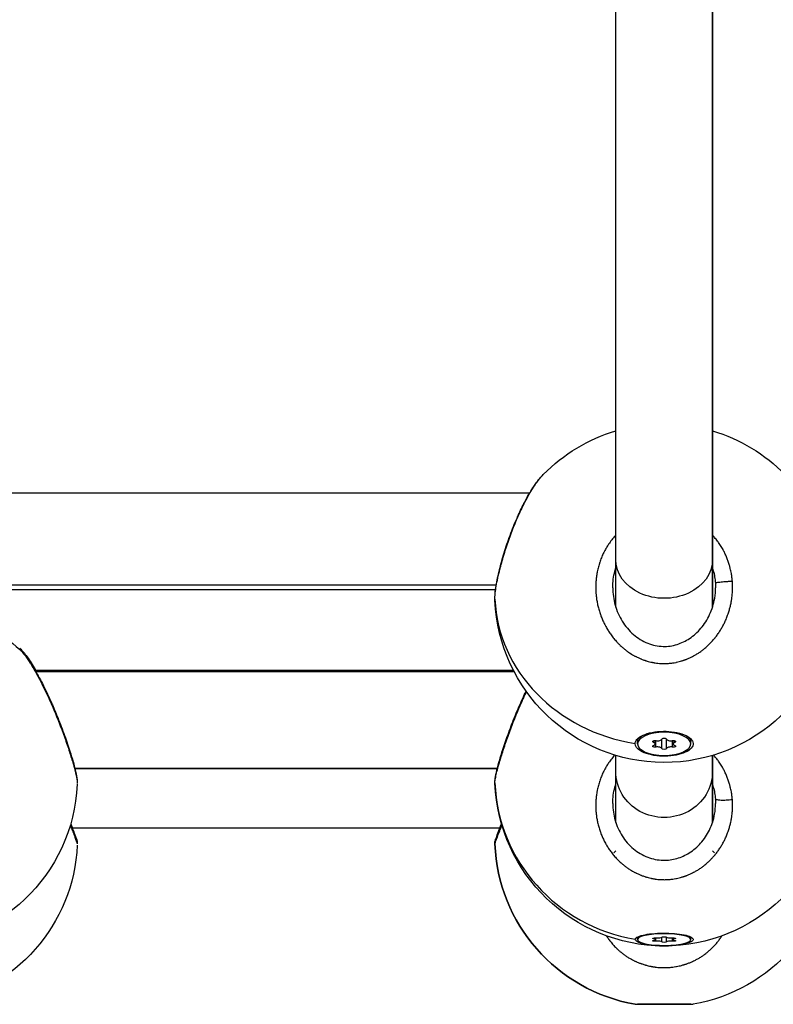
# Model space of a CAD drawing. Units: millimetres. Extents: x -302 to 12336, y 14 to 3266.
# Drawn here: x 7886 to 8011, y 707 to 869 of the extents above; entities that cross this region are included whole.
import ezdxf

# ---------------------------------------------------------------- set-up
doc = ezdxf.new("R2010")
doc.units = ezdxf.units.MM

msp = doc.modelspace()

# ---------------------------------------------------------------- linework, layer by layer
at = {"extrusion": (0, 1, -2.22045e-16)}
for p, q in [((7985.014, 780.088), (7985.014, 1020.189)), ((8001.014, 1020.189), (8001.014, 780.088)), ((8001.014, 780.088), (8001.014, 1020.189)), ((7970.784, 791.13), (7868.014, 791.13)), ((7970.823, 791.13), (7970.823, 791.13)), ((7985.014, 772.26), (7985.014, 780.088)), ((8001.014, 780.088), (8001.014, 772.261)), ((8001.014, 772.261), (8001.014, 780.088)), ((7870.292, 775.923), (7965.258, 775.923)), ((7981.712, 775.923), (7981.712, 775.923)), ((7965.139, 775.13), (7873.797, 775.13)), ((7968.119, 761.756), (7889.053, 761.756)), ((7968.212, 761.577), (7889.157, 761.577)), ((7989, 750.794), (7988.914, 750.698)), ((7997.028, 750.794), (7997.114, 750.698)), ((7988.614, 750.005), (7988.614, 749.645)), ((7988.614, 749.645), (7988.614, 750.005)), ((7991.262, 749.891), (7991.262, 750.157)), ((7991.542, 749.645), (7991.542, 750.191)), ((7991.646, 749.11), (7991.646, 750.18)), ((7992.631, 748.863), (7992.631, 750.426)), ((7993.398, 748.863), (7993.398, 750.426)), ((7994.383, 749.11), (7994.383, 750.18)), ((7994.487, 749.645), (7994.487, 750.191)), ((7994.767, 749.891), (7994.767, 750.157)), ((7997.414, 749.645), (7997.414, 750.005)), ((7985.014, 745.071), (7985.014, 747.738)), ((7989.118, 748.466), (7989.206, 748.688)), ((8001.014, 747.738), (8001.014, 745.071)), ((8001.014, 745.071), (8001.014, 747.738)), ((7895.599, 745.577), (7965.43, 745.577)), ((7965.43, 745.577), (7895.599, 745.577)), ((7983.273, 745.577), (7983.273, 745.577)), ((7983.273, 745.577), (7983.273, 745.577)), ((7985.014, 736.655), (7985.014, 745.071)), ((8001.014, 745.071), (8001.014, 736.654)), ((8001.014, 736.654), (8001.014, 745.071)), ((7965.827, 735.678), (7895.202, 735.678)), ((7990.884, 727.408), (7990.884, 727.408)), ((7990.884, 727.408), (7990.884, 727.408)), ((7995.145, 727.408), (7995.145, 727.408)), ((7988.614, 717.667), (7988.614, 717.277)), ((7988.614, 717.277), (7988.614, 717.667)), ((7989.118, 716.691), (7989.163, 716.806)), ((7991.262, 717.403), (7991.262, 717.539)), ((7991.542, 717.277), (7991.542, 717.556)), ((7991.646, 717.004), (7991.646, 717.55)), ((7992.631, 716.878), (7992.631, 717.676)), ((7993.398, 716.878), (7993.398, 717.676)), ((7994.383, 717.004), (7994.383, 717.55)), ((7994.487, 717.277), (7994.487, 717.556)), ((7994.767, 717.403), (7994.767, 717.539)), ((7997.414, 717.277), (7997.414, 717.667)), ((7990.884, 712.842), (7990.884, 712.842)), ((7990.884, 712.842), (7990.884, 712.842)), ((7995.145, 712.842), (7995.145, 712.842)), ((7988.614, 706.584), (7988.614, 706.572)), ((7988.614, 706.572), (7988.614, 706.584)), ((7997.414, 706.572), (7988.614, 706.572)), ((7997.414, 706.572), (7997.414, 706.584))]:
    msp.add_line(p, q, dxfattribs=at)
at = {"extrusion": (0, -2.22045e-16, -1)}
for centre, start, end in [((-7993.014, 774.571), 44.47782, 73.39845), ((-7993.014, 774.571), 106.60155, 135.52315), ((-7993.014, 774.571), 357.58579, 357.59804), ((-7993.014, 774.571), 182.66742, 357.58579), ((-7868.014, 744.225), 106.5989, 131.24083), ((-7868.014, 744.225), 182.5776, 357.74846), ((-7993.014, 744.225), 182.5776, 357.74846), ((-7868.014, 734.178), 182.58301, 260.14605), ((-7993.014, 734.178), 279.85395, 357.79541), ((-7993.014, 734.178), 182.58301, 260.14605)]:
    msp.add_arc(centre, 28, start, end, dxfattribs=at)
at = {"extrusion": (4.93038e-32, -2.22045e-16, -1)}
msp.add_ellipse((7993.021, 774.565), major_axis=(-19.985, 19.624), ratio=0.0000023, start_param=0, end_param=0.0000091, dxfattribs=at)
at = {"extrusion": (0, -2.22045e-16, -1)}
for centre, major_axis, ratio, start_param, end_param in [((7993.014, 780.088), (8, 0), 0.796468, 0, 3.1415927), ((7993.014, 749.645), (4.4, 0), 0.4338837, -3.141592653589793, 3.141592653589793), ((7993.014, 750.005), (-4.4, 0), 0.4338837, 0, 0.4344341), ((7993.014, 750.005), (4.4, 0), 0.4338837, -0.4344341, 0), ((7993.015, 749.667), (-4.793, 0), 0.4301395, -0.6217714, 0.0239073), ((7991.499, 750.024), (-0.387, 0), 0.4338837, -0.9135172, 1.9607148), ((7991.499, 749.265), (-0.387, 0), 0.4338837, -1.9607148, 0.9135172), ((7994.53, 750.024), (0.387, 0), 0.4338837, -1.9607148, 0.9135172), ((7993.014, 748.885), (0.387, 0), 0.4338837, 0.1336803, 3.0079123), ((7993.014, 745.071), (8, 0), 0.9510578, 0, 3.1415927), ((7993.015, 717.299), (-4.793, 0), 0.2174981, -0.621768, 0.0239107), ((7991.499, 717.471), (-0.387, 0), 0.2215485, -0.9135121, 1.9607199), ((7993.014, 717.665), (-0.387, 0), 0.2215485, 0.1336855, 3.0079175), ((7994.53, 717.471), (0.387, 0), 0.2215485, -1.9607096, 0.9135224)]:
    msp.add_ellipse(centre, major_axis=major_axis, ratio=ratio, start_param=start_param, end_param=end_param, dxfattribs=at)
at = {"extrusion": (-8.62817e-32, -2.22045e-16, -1)}
msp.add_ellipse((7990.715, 775.52), major_axis=(4.569, -9.841), ratio=0.9943607, start_param=-1.204758, end_param=-1.1340353, dxfattribs=at)
for centre, major_axis, ratio, start_param, end_param in [((7993.014, 774.571), (-28, 0), 0.9009689, 0.0384773, 1.3988125), ((7990.824, 749.645), (0.718, 0), 0.4338837, -0.9135172, 0.9135172), ((7991.919, 750.468), (0.718, 0), 0.4338837, -1.9607148, -0.1336803), ((7991.919, 748.822), (0.718, 0), 0.4338837, 0.1336803, 1.9607148), ((7994.11, 750.468), (-0.718, 0), 0.4338837, 0.1336803, 1.9607148), ((7994.11, 748.822), (-0.718, 0), 0.4338837, -1.9607148, -0.1336803), ((7995.205, 749.645), (-0.718, 0), 0.4338837, -0.9135172, 0.9135172), ((7993.014, 744.225), (-28, 0.001), 0.9751494, 0.0385, 1.3988352), ((7993.014, 734.178), (0, -28), 1, -1.5323187, -0.1719835), ((7990.824, 717.277), (0.718, 0), 0.2215485, -0.9135224, 0.9135121), ((7991.919, 717.697), (0.718, 0), 0.2215485, -1.9607199, -0.1336855), ((7991.919, 716.857), (0.718, 0), 0.2215485, 0.1336752, 1.9607096), ((7994.11, 717.697), (-0.718, 0), 0.2215485, 0.1336752, 1.9607096), ((7994.11, 716.857), (-0.718, 0), 0.2215485, -1.9607199, -0.1336855), ((7995.205, 717.277), (-0.718, 0), 0.2215485, -0.9135224, 0.9135121)]:
    msp.add_ellipse(centre, major_axis=major_axis, ratio=ratio, start_param=start_param, end_param=end_param)
at = {"extrusion": (-1.09476e-47, -2.22045e-16, -1)}
msp.add_ellipse((7993.014, 750.404), major_axis=(-0.387, 0), ratio=0.4338837, start_param=0.1336803, end_param=3.0079123, dxfattribs=at)
at = {"extrusion": (1.4013e-45, -2.22045e-16, -1)}
msp.add_ellipse((7993.014, 750.687), major_axis=(-0.387, 0), ratio=0.4338837, start_param=-2.1380399, end_param=-1.0035527, dxfattribs=at)
at = {"extrusion": (1.09476e-47, -2.22045e-16, -1)}
msp.add_ellipse((7994.53, 749.265), major_axis=(0.387, 0), ratio=0.4338837, start_param=-0.9135172, end_param=1.9607148, dxfattribs=at)
at = {"extrusion": (-1.2326e-32, -2.22045e-16, -1)}
msp.add_ellipse((7990.715, 740.071), major_axis=(10.202, -3.692), ratio=0.9592288, start_param=-0.4049206, end_param=-0.3342661, dxfattribs=at)
at = {"extrusion": (-1.83671e-40, -2.22045e-16, -1)}
for centre, major_axis, start_param, end_param in [((7993.014, 717.277), (4.4, 0), -3.1415875, 3.1415978), ((7993.014, 717.667), (-4.4, 0), 0.0000052, 0.0489754), ((7991.499, 717.083), (-0.387, 0), -1.9607096, 0.9135224), ((7993.014, 716.889), (0.387, 0), 0.1336855, 3.0079175), ((7993.014, 717.667), (4.4, 0), -0.0489753, 0)]:
    msp.add_ellipse(centre, major_axis=major_axis, ratio=0.2215485, start_param=start_param, end_param=end_param, dxfattribs=at)
at = {"extrusion": (-3.67342e-40, -2.22045e-16, -1)}
msp.add_ellipse((7994.53, 717.083), major_axis=(0.387, 0), ratio=0.2215485, start_param=-0.9135121, end_param=1.9607199, dxfattribs=at)
for points, knots in [([(7965.039, 773.389), (7965.009, 774.098), (7965.089, 774.889), (7965.373, 776.628), (7965.564, 777.538), (7966.02, 779.377), (7966.279, 780.31), (7966.862, 782.199), (7967.19, 783.172), (7967.899, 785.1), (7968.287, 786.07), (7968.801, 787.247), (7968.914, 787.501), (7969.373, 788.503), (7969.73, 789.226), (7970.548, 790.757), (7971.017, 791.545), (7971.998, 793.001), (7972.513, 793.657), (7973.037, 794.19)], [0, 0, 0, 0, 3.9472269, 3.9472269, 7.3090943, 7.3090943, 10.3424937, 10.3424937, 13.387063, 13.387063, 16.5080023, 16.5080023, 17.3777282, 17.3777282, 19.997505, 19.997505, 23.3288491, 23.3288491, 27.0009933, 27.0009933, 27.0009933, 27.0009933]), ([(7969.142, 787.868), (7969.228, 788.057), (7969.403, 788.431), (7969.669, 788.98), (7969.937, 789.514), (7970.297, 790.204), (7970.751, 791.022), (7971.29, 791.911), (7971.823, 792.711), (7972.348, 793.416), (7972.75, 793.89), (7972.974, 794.126), (7973.036, 794.189)], [-53.0743678, -53.0743678, -53.0743678, -53.0743678, -52.600497, -52.1266187, -51.6527403, -51.178862, -50.2311053, -49.2833485, -48.3355918, -47.3878351, -46.4400784, -46.0699195, -46.0699195, -46.0699195, -46.0699195]), ([(7965.035, 773.601), (7965.035, 773.825), (7965.063, 774.376), (7965.195, 775.415), (7965.432, 776.709), (7965.691, 777.856), (7965.914, 778.741), (7966.122, 779.524), (7966.323, 780.232), (7966.507, 780.848), (7966.633, 781.261), (7966.862, 781.986), (7967.208, 783.025), (7967.657, 784.278), (7968.129, 785.509), (7968.626, 786.714), (7968.969, 787.49), (7969.142, 787.868)], [-12.4715223, -12.4715223, -12.4715223, -12.4715223, -11.3730804, -10.1094048, -8.8457292, -7.5820536, -7.1081753, -6.6342969, -5.6865402, -5.449601, -5.2126619, -4.7387835, -3.7910268, -2.8432701, -1.8955134, -0.9477567, -0.0000152, -0.0000152, -0.0000152, -0.0000152]), ([(7985.014, 784.155), (7984.985, 784.124), (7984.957, 784.093), (7984.724, 783.84), (7984.529, 783.609), (7984.166, 783.146), (7983.998, 782.914), (7983.709, 782.485), (7983.586, 782.29), (7983.353, 781.896), (7983.243, 781.697), (7983.076, 781.376), (7983.016, 781.256), (7982.843, 780.896), (7982.737, 780.653), (7982.538, 780.159), (7982.446, 779.906), (7982.344, 779.599), (7982.327, 779.547), (7982.229, 779.237), (7982.156, 778.976), (7982.026, 778.452), (7981.97, 778.19), (7981.912, 777.875), (7981.904, 777.825), (7981.854, 777.532), (7981.819, 777.289), (7981.764, 776.802), (7981.743, 776.559), (7981.723, 776.214), (7981.719, 776.112), (7981.706, 775.762), (7981.704, 775.514), (7981.715, 775.02), (7981.726, 774.774), (7981.752, 774.434), (7981.76, 774.34), (7981.792, 774.009), (7981.821, 773.772), (7981.892, 773.299), (7981.934, 773.062), (7982.005, 772.715), (7982.029, 772.604), (7982.112, 772.245), (7982.176, 771.999), (7982.32, 771.506), (7982.399, 771.26), (7982.511, 770.943), (7982.538, 770.869), (7982.647, 770.579), (7982.732, 770.366), (7982.913, 769.948), (7983.008, 769.743), (7983.168, 769.421), (7983.229, 769.302), (7983.402, 768.977), (7983.519, 768.772), (7983.765, 768.364), (7983.895, 768.161), (7984.097, 767.866), (7984.164, 767.77), (7984.385, 767.465), (7984.544, 767.258), (7984.863, 766.87), (7985.022, 766.687), (7985.198, 766.497), (7985.211, 766.484), (7985.271, 766.419), (7985.32, 766.367), (7985.499, 766.182), (7985.631, 766.051), (7985.845, 765.849), (7985.925, 765.776), (7986.152, 765.573), (7986.303, 765.444), (7986.534, 765.258), (7986.61, 765.198), (7986.838, 765.024), (7986.99, 764.913), (7987.234, 764.744), (7987.324, 764.684), (7987.538, 764.545), (7987.664, 764.467), (7987.855, 764.354), (7987.92, 764.316), (7988.048, 764.243), (7988.113, 764.208), (7988.222, 764.149), (7988.265, 764.126), (7988.353, 764.08), (7988.396, 764.058), (7988.528, 763.991), (7988.617, 763.948), (7988.855, 763.836), (7989.006, 763.769), (7989.187, 763.694), (7989.216, 763.682), (7989.336, 763.633), (7989.428, 763.598), (7989.611, 763.529), (7989.704, 763.496), (7989.843, 763.449), (7989.89, 763.434), (7989.984, 763.403), (7990.031, 763.388), (7990.172, 763.345), (7990.266, 763.317), (7990.516, 763.248), (7990.672, 763.209), (7990.865, 763.165), (7990.901, 763.157), (7990.985, 763.139), (7991.034, 763.129), (7991.131, 763.11), (7991.179, 763.101), (7991.277, 763.083), (7991.325, 763.074), (7991.423, 763.058), (7991.472, 763.05), (7991.675, 763.019), (7991.83, 762.999), (7992.141, 762.966), (7992.298, 762.954), (7992.604, 762.936), (7992.752, 762.931), (7993.009, 762.928), (7993.117, 762.928), (7993.246, 762.931), (7993.267, 762.932), (7993.484, 762.938), (7993.681, 762.949), (7994.066, 762.983), (7994.253, 763.005), (7994.606, 763.056), (7994.771, 763.085), (7994.971, 763.124), (7995.008, 763.132), (7995.189, 763.17), (7995.334, 763.204), (7995.621, 763.277), (7995.764, 763.317), (7995.976, 763.381), (7996.047, 763.404), (7996.152, 763.438), (7996.187, 763.45), (7996.257, 763.473), (7996.292, 763.485), (7996.362, 763.51), (7996.397, 763.522), (7996.466, 763.548), (7996.5, 763.56), (7996.552, 763.58), (7996.57, 763.586), (7996.604, 763.599), (7996.621, 763.606), (7996.655, 763.619), (7996.681, 763.629), (7996.711, 763.641), (7996.726, 763.647), (7996.735, 763.65), (7996.739, 763.652), (7996.741, 763.653), (7996.907, 763.719), (7997.071, 763.79), (7997.398, 763.94), (7997.561, 764.02), (7997.835, 764.163), (7997.948, 764.225), (7998.148, 764.339), (7998.236, 764.39), (7998.479, 764.537), (7998.632, 764.635), (7998.878, 764.801), (7998.971, 764.866), (7999.212, 765.039), (7999.359, 765.15), (7999.59, 765.334), (7999.677, 765.405), (7999.928, 765.617), (8000.089, 765.76), (8000.402, 766.054), (8000.554, 766.205), (8000.812, 766.475), (8000.919, 766.592), (8001.163, 766.868), (8001.298, 767.028), (8001.437, 767.202), (8001.444, 767.211), (8001.452, 767.221), (8001.59, 767.395), (8001.723, 767.572), (8001.981, 767.934), (8002.105, 768.118), (8002.344, 768.493), (8002.458, 768.684), (8002.682, 769.078), (8002.791, 769.281), (8002.988, 769.676), (8003.078, 769.867), (8003.269, 770.297), (8003.367, 770.537), (8003.522, 770.951), (8003.582, 771.123), (8003.714, 771.522), (8003.782, 771.75), (8003.898, 772.177), (8003.948, 772.376), (8004.046, 772.814), (8004.093, 773.055), (8004.166, 773.489), (8004.195, 773.683), (8004.249, 774.117), (8004.272, 774.357), (8004.303, 774.798), (8004.313, 774.999), (8004.324, 775.462), (8004.323, 775.723), (8004.309, 776.164), (8004.299, 776.344), (8004.286, 776.523)], [18.8640564, 18.8640564, 18.8640564, 18.8640564, 18.9551341, 18.9551341, 19.6031035, 19.6031035, 20.2188097, 20.2188097, 20.7100195, 20.7100195, 21.19574, 21.19574, 21.4824853, 21.4824853, 22.0515544, 22.0515544, 22.628604, 22.628604, 22.7461609, 22.7461609, 23.3269575, 23.3269575, 23.9003183, 23.9003183, 24.0098365, 24.0098365, 24.5337254, 24.5337254, 25.0554622, 25.0554622, 25.2735121, 25.2735121, 25.8057675, 25.8057675, 26.3349029, 26.3349029, 26.5371877, 26.5371877, 27.0468771, 27.0468771, 27.5595135, 27.5595135, 27.8008633, 27.8008633, 28.3441286, 28.3441286, 28.8950589, 28.8950589, 29.0645389, 29.0645389, 29.557297, 29.557297, 30.0423747, 30.0423747, 30.3282145, 30.3282145, 30.8303195, 30.8303195, 31.3434306, 31.3434306, 31.5918901, 31.5918901, 32.1474639, 32.1474639, 32.6645805, 32.6645805, 32.7030376, 32.7030376, 32.8555657, 32.8555657, 33.2557151, 33.2557151, 33.4874035, 33.4874035, 33.9110928, 33.9110928, 34.1192413, 34.1192413, 34.5219672, 34.5219672, 34.7510791, 34.7510791, 35.066998, 35.066998, 35.2249575, 35.2249575, 35.3829169, 35.3829169, 35.4882232, 35.4882232, 35.5935295, 35.5935295, 35.8041421, 35.8041421, 36.1576663, 36.1576663, 36.2253673, 36.2253673, 36.4359799, 36.4359799, 36.6465925, 36.6465925, 36.7518988, 36.7518988, 36.8572051, 36.8572051, 37.0678177, 37.0678177, 37.4099968, 37.4099968, 37.4890429, 37.4890429, 37.5943492, 37.5943492, 37.6996555, 37.6996555, 37.8049618, 37.8049618, 37.9102681, 37.9102681, 38.24238, 38.24238, 38.5780737, 38.5780737, 38.8964096, 38.8964096, 39.1300538, 39.1300538, 39.1739437, 39.1739437, 39.5969875, 39.5969875, 40.0007863, 40.0007863, 40.3584576, 40.3584576, 40.4376193, 40.4376193, 40.7535382, 40.7535382, 41.0694571, 41.0694571, 41.2274166, 41.2274166, 41.3063963, 41.3063963, 41.385376, 41.385376, 41.4643557, 41.4643557, 41.5433355, 41.5433355, 41.5828253, 41.5828253, 41.6223152, 41.6223152, 41.6618051, 41.68155, 41.6914225, 41.6963587, 41.7012949, 41.7012949, 41.7012949, 42.0848098, 42.0848098, 42.4727004, 42.4727004, 42.7481536, 42.7481536, 42.9649705, 42.9649705, 43.3547278, 43.3547278, 43.5968083, 43.5968083, 43.9883304, 43.9883304, 44.2286461, 44.2286461, 44.6902898, 44.6902898, 45.1519336, 45.1519336, 45.4923217, 45.4923217, 45.9402888, 45.9402888, 45.9662001, 45.9662001, 45.9662001, 46.4400784, 46.4400784, 46.9139568, 46.9139568, 47.3878351, 47.3878351, 47.8824288, 47.8824288, 48.3355918, 48.3355918, 48.8917802, 48.8917802, 49.2833485, 49.2833485, 49.7921031, 49.7921031, 50.2311053, 50.2311053, 50.757366, 50.757366, 51.178862, 51.178862, 51.6955961, 51.6955961, 52.1266187, 52.1266187, 52.6869643, 52.6869643, 53.0743754, 53.0743754, 53.0743754, 53.0743754]), ([(8004.286, 776.523), (8004.286, 776.523), (8004.286, 776.523), (8004.286, 776.523), (8004.27, 776.743), (8004.248, 776.962), (8004.194, 777.401), (8004.161, 777.62), (8004.075, 778.109), (8004.019, 778.378), (8003.915, 778.81), (8003.872, 778.974), (8003.763, 779.357), (8003.694, 779.577), (8003.55, 779.997), (8003.475, 780.197), (8003.309, 780.613), (8003.216, 780.826), (8003.029, 781.226), (8002.937, 781.411), (8002.716, 781.827), (8002.585, 782.055), (8002.306, 782.507), (8002.157, 782.732), (8001.947, 783.025), (8001.894, 783.098), (8001.682, 783.382), (8001.516, 783.588), (8001.237, 783.913), (8001.127, 784.035), (8001.014, 784.155)], [0.0000007, 0.0000007, 0.0000007, 0.0000007, 0.0001057, 0.0001057, 0.0001057, 0.4738784, 0.4738784, 0.9477567, 0.9477567, 1.5343193, 1.5343193, 1.8955134, 1.8955134, 2.3855521, 2.3855521, 2.8432701, 2.8432701, 3.3441249, 3.3441249, 3.7910268, 3.7910268, 4.353903, 4.353903, 4.9299487, 4.9299487, 5.1233517, 5.1233517, 5.6865402, 5.6865402, 6.0387567, 6.0387567, 6.0387567, 6.0387567]), ([(7984.514, 775.474), (7984.514, 775.596), (7984.524, 776.178), (7984.626, 777.224), (7984.847, 778.174), (7984.999, 778.66), (7985.014, 778.709)], [27.4673816, 27.4673816, 27.4673816, 27.4673816, 27.8008633, 29.0645389, 30.3282145, 30.4696278, 30.4696278, 30.4696278, 30.4696278]), ([(8001.014, 778.709), (8001.06, 778.568), (8001.201, 778.094), (8001.344, 777.44), (8001.443, 776.755), (8001.475, 776.412), (8001.487, 776.24)], [50.7719166, 50.7719166, 50.7719166, 50.7719166, 51.178862, 52.1266187, 52.600497, 53.0742688, 53.0742688, 53.0742688, 53.0742688]), ([(7984.514, 775.474), (7984.514, 774.507), (7984.65, 773.529), (7985.176, 771.665), (7985.571, 770.76), (7986.587, 769.118), (7987.219, 768.364), (7988.645, 767.129), (7989.45, 766.626), (7991.11, 765.967), (7991.98, 765.783), (7993.617, 765.743), (7994.405, 765.855), (7995.878, 766.308), (7996.58, 766.649), (7997.915, 767.539), (7998.548, 768.115), (7999.669, 769.438), (8000.156, 770.209), (8000.93, 771.878), (8001.213, 772.796), (8001.465, 774.303), (8001.514, 774.89), (8001.514, 775.474)], [0, 0, 0, 0, 2.9059776, 2.9059776, 5.8112338, 5.8112338, 8.6991569, 8.6991569, 11.4722333, 11.4722333, 14.0585034, 14.0585034, 16.3855069, 16.3855069, 18.6817747, 18.6817747, 21.20126, 21.20126, 23.8874082, 23.8874082, 26.7187113, 26.7187113, 28.4738155, 28.4738155, 28.4738155, 28.4738155]), ([(8004.286, 776.523), (8004.116, 776.514), (8003.846, 776.497), (8003.288, 776.458), (8002.732, 776.412), (8002.177, 776.356), (8001.802, 776.31), (8001.557, 776.27), (8001.493, 776.249), (8001.487, 776.24)], [0, 0, 0, 0, 0.14285714, 0.21428571, 0.42857143, 0.57142857, 0.71428571, 0.85714286, 0.99999818, 0.99999818, 0.99999818, 0.99999818]), ([(7965.039, 773.389), (7965.038, 773.426), (7965.036, 773.494), (7965.035, 773.567), (7965.035, 773.601)], [-12.83620008, -12.83620008, -12.83620008, -12.83620008, -12.63675604, -12.47152233, -12.47152233, -12.47152233, -12.47152233]), ([(7886.472, 765.458), (7886.913, 765.072), (7887.284, 764.614), (7888.13, 763.445), (7888.586, 762.735), (7889.089, 761.874), (7889.123, 761.815), (7889.157, 761.756)], [0, 0, 0, 0, 3.5209491, 3.5209491, 7.06132, 7.06132, 7.3171072, 7.3171072, 7.3171072, 7.3171072]), ([(7886.473, 765.279), (7886.524, 765.234), (7886.579, 765.183), (7886.636, 765.125), (7886.709, 765.051), (7886.787, 764.966), (7886.869, 764.872), (7886.952, 764.778), (7887.038, 764.674), (7887.127, 764.561), (7887.306, 764.336), (7887.498, 764.076), (7887.701, 763.781), (7887.777, 763.671), (7887.855, 763.556), (7887.934, 763.436), (7888.013, 763.316), (7888.094, 763.192), (7888.175, 763.064), (7888.257, 762.936), (7888.34, 762.803), (7888.424, 762.667), (7888.508, 762.53), (7888.592, 762.39), (7888.678, 762.246), (7888.849, 761.959), (7889.022, 761.658), (7889.197, 761.343), (7889.372, 761.029), (7889.55, 760.702), (7889.729, 760.363), (7889.907, 760.024), (7890.088, 759.673), (7890.268, 759.313), (7890.447, 758.953), (7890.627, 758.585), (7890.806, 758.208), (7890.986, 757.83), (7891.165, 757.444), (7891.343, 757.052), (7891.52, 756.66), (7891.696, 756.262), (7891.869, 755.861)], [-10.603254, -10.603254, -10.603254, -10.603254, -10.1094048, -10.1094048, -10.1094048, -9.477567, -9.477567, -9.477567, -8.8457292, -8.8457292, -8.8457292, -7.5820536, -7.5820536, -7.5820536, -7.1081753, -7.1081753, -7.1081753, -6.6342969, -6.6342969, -6.6342969, -6.1604186, -6.1604186, -6.1604186, -5.6865402, -5.6865402, -5.6865402, -4.7387835, -4.7387835, -4.7387835, -3.7910268, -3.7910268, -3.7910268, -2.8432701, -2.8432701, -2.8432701, -1.8955134, -1.8955134, -1.8955134, -0.9477567, -0.9477567, -0.9477567, 0.0001162, 0.0001162, 0.0001162, 0.0001162]), ([(7886.499, 765.256), (7886.925, 764.876), (7887.289, 764.427), (7888.123, 763.276), (7888.579, 762.568), (7889.487, 761.013), (7889.944, 760.168), (7890.848, 758.373), (7891.302, 757.41), (7891.827, 756.223), (7891.915, 756.024), (7892.262, 755.221), (7892.517, 754.608), (7893.166, 752.997), (7893.549, 751.987), (7894.236, 750.07), (7894.547, 749.145), (7895.078, 747.468), (7895.303, 746.697), (7895.659, 745.364), (7895.792, 744.792), (7895.955, 743.893), (7896.01, 743.56), (7895.993, 743.122)], [0.0719802, 0.0719802, 0.0719802, 0.0719802, 3.5050835, 3.5050835, 7.0430112, 7.0430112, 10.3619973, 10.3619973, 13.6601369, 13.6601369, 14.3204209, 14.3204209, 16.3065231, 16.3065231, 19.5282946, 19.5282946, 22.665115, 22.665115, 25.71824, 25.71824, 28.7223082, 28.7223082, 31.3035183, 31.3035183, 31.3035183, 31.3035183]), ([(7965.036, 743.122), (7965.024, 743.421), (7965.05, 743.658), (7965.142, 744.327), (7965.237, 744.782), (7965.527, 745.983), (7965.748, 746.78), (7966.253, 748.439), (7966.532, 749.297), (7967.148, 751.078), (7967.491, 752.016), (7968.219, 753.898), (7968.61, 754.856), (7969.392, 756.668), (7969.788, 757.537), (7970.185, 758.36)], [0, 0, 0, 0, 1.7501556, 1.7501556, 4.4591876, 4.4591876, 7.8394823, 7.8394823, 10.8487459, 10.8487459, 13.8791091, 13.8791091, 16.9384025, 16.9384025, 19.8491088, 19.8491088, 19.8491088, 19.8491088]), ([(7969.142, 755.82), (7969.228, 756.021), (7969.403, 756.421), (7969.669, 757.015), (7969.937, 757.601), (7970.132, 758.016), (7970.237, 758.237), (7970.251, 758.267)], [-53.0743678, -53.0743678, -53.0743678, -53.0743678, -52.600497, -52.1266187, -51.6527403, -51.178862, -51.1031032, -51.1031032, -51.1031032, -51.1031032]), ([(7891.869, 755.861), (7891.934, 755.863), (7891.983, 755.853), (7891.999, 755.828), (7892.001, 755.824)], [0.00003185, 0.00003185, 0.00003185, 0.00003185, 0.14285714, 0.16754195, 0.16754195, 0.16754195, 0.16754195]), ([(7891.869, 755.861), (7891.956, 755.661), (7892.042, 755.459), (7892.128, 755.256), (7892.214, 755.053), (7892.299, 754.848), (7892.384, 754.643), (7892.553, 754.233), (7892.72, 753.82), (7892.883, 753.407), (7893.046, 752.994), (7893.206, 752.581), (7893.36, 752.172), (7893.514, 751.764), (7893.663, 751.36), (7893.807, 750.959), (7894.096, 750.159), (7894.366, 749.372), (7894.609, 748.628), (7894.731, 748.256), (7894.846, 747.895), (7894.953, 747.548), (7895.06, 747.201), (7895.16, 746.868), (7895.252, 746.549), (7895.375, 746.124), (7895.486, 745.723), (7895.58, 745.358), (7895.674, 744.993), (7895.753, 744.664), (7895.816, 744.375), (7895.847, 744.23), (7895.874, 744.095), (7895.897, 743.969), (7895.92, 743.844), (7895.94, 743.728), (7895.954, 743.623), (7895.984, 743.414), (7895.997, 743.248), (7895.993, 743.128), (7895.993, 743.124), (7895.993, 743.121), (7895.992, 743.117)], [-53.0742592, -53.0742592, -53.0742592, -53.0742592, -52.600497, -52.600497, -52.600497, -52.1266187, -52.1266187, -52.1266187, -51.178862, -51.178862, -51.178862, -50.2311053, -50.2311053, -50.2311053, -49.2833485, -49.2833485, -49.2833485, -47.3878351, -47.3878351, -47.3878351, -46.4400784, -46.4400784, -46.4400784, -45.4923217, -45.4923217, -45.4923217, -44.2286461, -44.2286461, -44.2286461, -42.9649705, -42.9649705, -42.9649705, -42.3331327, -42.3331327, -42.3331327, -41.7012949, -41.7012949, -41.7012949, -40.4376193, -40.4376193, -40.4376193, -40.3961677, -40.3961677, -40.3961677, -40.3961677]), ([(7965.035, 743.174), (7965.035, 743.289), (7965.063, 743.61), (7965.195, 744.326), (7965.432, 745.317), (7965.691, 746.262), (7965.914, 747.019), (7966.122, 747.701), (7966.323, 748.333), (7966.507, 748.895), (7966.633, 749.273), (7966.862, 749.946), (7967.208, 750.93), (7967.657, 752.149), (7968.129, 753.375), (7968.626, 754.606), (7968.969, 755.419), (7969.142, 755.82)], [-12.4715223, -12.4715223, -12.4715223, -12.4715223, -11.3730804, -10.1094048, -8.8457292, -7.5820536, -7.1081753, -6.6342969, -5.6865402, -5.449601, -5.2126619, -4.7387835, -3.7910268, -2.8432701, -1.8955134, -0.9477567, -0.0000152, -0.0000152, -0.0000152, -0.0000152]), ([(7969.142, 755.82), (7969.078, 755.823), (7969.029, 755.813), (7969.013, 755.788), (7969.011, 755.784)], [0, 0, 0, 0, 0.14285714, 0.16770849, 0.16770849, 0.16770849, 0.16770849]), ([(7988.223, 749.716), (7988.229, 749.814), (7988.25, 749.91), (7988.383, 750.258), (7988.606, 750.522), (7989.282, 750.99), (7989.734, 751.193), (7990.715, 751.494), (7991.308, 751.613), (7992.556, 751.738), (7993.21, 751.743), (7994.399, 751.658), (7995.014, 751.561), (7996.099, 751.269), (7996.57, 751.074), (7996.92, 750.862), (7997.269, 750.651), (7997.543, 750.396), (7997.829, 749.86), (7997.841, 749.579), (7997.641, 749.069), (7997.415, 748.805), (7996.738, 748.34), (7996.285, 748.138), (7995.306, 747.838), (7994.715, 747.72), (7993.471, 747.596), (7992.82, 747.591), (7991.635, 747.676), (7991.022, 747.772), (7989.939, 748.062), (7989.468, 748.256), (7989.118, 748.466)], [-1.1505473, -1.1505473, -1.1505473, -1.1505473, -1.0851269, -1.0851269, -0.9043694, -0.9043694, -0.723612, -0.723612, -0.5426852, -0.5426852, -0.3617584, -0.3617584, -0.1808792, -0.1808792, 0, 0, 0, 0.1806417, 0.1806417, 0.3612833, 0.3612833, 0.5416358, 0.5416358, 0.7219882, 0.7219882, 0.9021699, 0.9021699, 1.0823516, 1.0823516, 1.2625821, 1.2625821, 1.4428125, 1.4428125, 1.4428125, 1.4428125]), ([(7984.851, 747.788), (7984.675, 747.593), (7984.506, 747.393), (7984.166, 746.963), (7983.998, 746.733), (7983.709, 746.307), (7983.586, 746.114), (7983.353, 745.724), (7983.243, 745.526), (7983.076, 745.209), (7983.016, 745.09), (7982.844, 744.733), (7982.737, 744.493), (7982.538, 744.003), (7982.446, 743.754), (7982.344, 743.45), (7982.328, 743.399), (7982.23, 743.092), (7982.156, 742.834), (7982.026, 742.317), (7981.97, 742.058), (7981.913, 741.748), (7981.904, 741.698), (7981.854, 741.41), (7981.819, 741.17), (7981.764, 740.691), (7981.743, 740.451), (7981.723, 740.111), (7981.719, 740.011), (7981.706, 739.667), (7981.705, 739.423), (7981.715, 738.937), (7981.727, 738.696), (7981.752, 738.362), (7981.76, 738.27), (7981.792, 737.945), (7981.821, 737.713), (7981.892, 737.248), (7981.934, 737.016), (7982.005, 736.677), (7982.029, 736.568), (7982.112, 736.217), (7982.177, 735.976), (7982.32, 735.494), (7982.399, 735.254), (7982.511, 734.944), (7982.538, 734.872), (7982.647, 734.589), (7982.732, 734.381), (7982.914, 733.974), (7983.009, 733.774), (7983.168, 733.46), (7983.229, 733.345), (7983.402, 733.029), (7983.519, 732.83), (7983.765, 732.433), (7983.895, 732.236), (7984.097, 731.95), (7984.164, 731.857), (7984.385, 731.56), (7984.544, 731.36), (7984.863, 730.984), (7985.022, 730.807), (7985.198, 730.623), (7985.211, 730.61), (7985.271, 730.547), (7985.32, 730.498), (7985.499, 730.318), (7985.631, 730.192), (7985.845, 729.997), (7985.925, 729.926), (7986.153, 729.73), (7986.304, 729.606), (7986.534, 729.426), (7986.61, 729.368), (7986.838, 729.2), (7986.99, 729.093), (7987.234, 728.931), (7987.324, 728.873), (7987.538, 728.739), (7987.664, 728.664), (7987.856, 728.555), (7987.92, 728.519), (7988.049, 728.448), (7988.113, 728.414), (7988.222, 728.358), (7988.265, 728.335), (7988.353, 728.291), (7988.397, 728.27), (7988.528, 728.206), (7988.617, 728.164), (7988.855, 728.056), (7989.006, 727.992), (7989.187, 727.92), (7989.217, 727.908), (7989.337, 727.862), (7989.428, 727.828), (7989.611, 727.762), (7989.704, 727.73), (7989.844, 727.685), (7989.89, 727.67), (7989.984, 727.641), (7990.031, 727.627), (7990.172, 727.585), (7990.267, 727.558), (7990.516, 727.492), (7990.672, 727.454), (7990.865, 727.413), (7990.901, 727.405), (7990.985, 727.387), (7991.034, 727.378), (7991.131, 727.359), (7991.179, 727.35), (7991.277, 727.333), (7991.325, 727.325), (7991.423, 727.309), (7991.472, 727.302), (7991.675, 727.272), (7991.83, 727.253), (7992.141, 727.222), (7992.298, 727.209), (7992.604, 727.193), (7992.752, 727.188), (7993.009, 727.185), (7993.117, 727.185), (7993.246, 727.188), (7993.267, 727.188), (7993.484, 727.194), (7993.681, 727.205), (7994.066, 727.238), (7994.253, 727.259), (7994.606, 727.308), (7994.771, 727.335), (7994.972, 727.373), (7995.008, 727.38), (7995.189, 727.417), (7995.334, 727.449), (7995.621, 727.52), (7995.764, 727.558), (7995.976, 727.62), (7996.047, 727.641), (7996.152, 727.674), (7996.187, 727.686), (7996.257, 727.708), (7996.292, 727.72), (7996.362, 727.743), (7996.397, 727.755), (7996.466, 727.779), (7996.501, 727.792), (7996.552, 727.81), (7996.57, 727.817), (7996.604, 727.829), (7996.621, 727.836), (7996.656, 727.848), (7996.681, 727.858), (7996.711, 727.869), (7996.726, 727.875), (7996.735, 727.878), (7996.739, 727.88), (7996.741, 727.881), (7996.907, 727.945), (7997.071, 728.012), (7997.398, 728.157), (7997.561, 728.233), (7997.835, 728.371), (7997.948, 728.431), (7998.148, 728.54), (7998.236, 728.59), (7998.479, 728.731), (7998.633, 728.826), (7998.878, 728.986), (7998.971, 729.048), (7999.212, 729.215), (7999.359, 729.322), (7999.59, 729.5), (7999.677, 729.568), (7999.928, 729.772), (8000.089, 729.91), (8000.402, 730.195), (8000.554, 730.341), (8000.812, 730.602), (8000.919, 730.715), (8001.163, 730.982), (8001.298, 731.137), (8001.437, 731.305), (8001.444, 731.315), (8001.452, 731.324), (8001.59, 731.492), (8001.723, 731.664), (8001.981, 732.016), (8002.105, 732.194), (8002.344, 732.559), (8002.459, 732.744), (8002.682, 733.127), (8002.791, 733.325), (8002.988, 733.71), (8003.078, 733.896), (8003.269, 734.315), (8003.367, 734.549), (8003.522, 734.952), (8003.582, 735.12), (8003.714, 735.51), (8003.782, 735.733), (8003.898, 736.15), (8003.948, 736.344), (8004.046, 736.774), (8004.093, 737.009), (8004.167, 737.435), (8004.195, 737.625), (8004.249, 738.051), (8004.272, 738.286), (8004.303, 738.719), (8004.313, 738.917), (8004.325, 739.371), (8004.324, 739.628), (8004.309, 740.062), (8004.299, 740.239), (8004.286, 740.415)], [19.0375867, 19.0375867, 19.0375867, 19.0375867, 19.6031035, 19.6031035, 20.2188097, 20.2188097, 20.7100195, 20.7100195, 21.19574, 21.19574, 21.4824853, 21.4824853, 22.0515544, 22.0515544, 22.628604, 22.628604, 22.7461609, 22.7461609, 23.3269575, 23.3269575, 23.9003183, 23.9003183, 24.0098365, 24.0098365, 24.5337254, 24.5337254, 25.0554622, 25.0554622, 25.2735121, 25.2735121, 25.8057675, 25.8057675, 26.3349029, 26.3349029, 26.5371877, 26.5371877, 27.0468771, 27.0468771, 27.5595135, 27.5595135, 27.8008633, 27.8008633, 28.3441286, 28.3441286, 28.8950589, 28.8950589, 29.0645389, 29.0645389, 29.557297, 29.557297, 30.0423747, 30.0423747, 30.3282145, 30.3282145, 30.8303195, 30.8303195, 31.3434306, 31.3434306, 31.5918901, 31.5918901, 32.1474639, 32.1474639, 32.6645805, 32.6645805, 32.7030376, 32.7030376, 32.8555657, 32.8555657, 33.2557151, 33.2557151, 33.4874035, 33.4874035, 33.9110928, 33.9110928, 34.1192413, 34.1192413, 34.5219672, 34.5219672, 34.7510791, 34.7510791, 35.066998, 35.066998, 35.2249575, 35.2249575, 35.3829169, 35.3829169, 35.4882232, 35.4882232, 35.5935295, 35.5935295, 35.8041421, 35.8041421, 36.1576663, 36.1576663, 36.2253673, 36.2253673, 36.4359799, 36.4359799, 36.6465925, 36.6465925, 36.7518988, 36.7518988, 36.8572051, 36.8572051, 37.0678177, 37.0678177, 37.4099968, 37.4099968, 37.4890429, 37.4890429, 37.5943492, 37.5943492, 37.6996555, 37.6996555, 37.8049618, 37.8049618, 37.9102681, 37.9102681, 38.24238, 38.24238, 38.5780737, 38.5780737, 38.8964096, 38.8964096, 39.1300538, 39.1300538, 39.1739437, 39.1739437, 39.5969875, 39.5969875, 40.0007863, 40.0007863, 40.3584576, 40.3584576, 40.4376193, 40.4376193, 40.7535382, 40.7535382, 41.0694571, 41.0694571, 41.2274166, 41.2274166, 41.3063963, 41.3063963, 41.385376, 41.385376, 41.4643557, 41.4643557, 41.5433355, 41.5433355, 41.5828253, 41.5828253, 41.6223152, 41.6223152, 41.6618051, 41.68155, 41.6914225, 41.6963587, 41.7012949, 41.7012949, 41.7012949, 42.0848098, 42.0848098, 42.4727004, 42.4727004, 42.7481536, 42.7481536, 42.9649705, 42.9649705, 43.3547278, 43.3547278, 43.5968083, 43.5968083, 43.9883304, 43.9883304, 44.2286461, 44.2286461, 44.6902898, 44.6902898, 45.1519336, 45.1519336, 45.4923217, 45.4923217, 45.9402888, 45.9402888, 45.9662001, 45.9662001, 45.9662001, 46.4400784, 46.4400784, 46.9139568, 46.9139568, 47.3878351, 47.3878351, 47.8824288, 47.8824288, 48.3355918, 48.3355918, 48.8917802, 48.8917802, 49.2833485, 49.2833485, 49.7921031, 49.7921031, 50.2311053, 50.2311053, 50.757366, 50.757366, 51.178862, 51.178862, 51.6955961, 51.6955961, 52.1266187, 52.1266187, 52.6869643, 52.6869643, 53.0743754, 53.0743754, 53.0743754, 53.0743754]), ([(8004.286, 740.415), (8004.286, 740.416), (8004.286, 740.416), (8004.286, 740.416), (8004.27, 740.632), (8004.249, 740.848), (8004.194, 741.28), (8004.161, 741.496), (8004.075, 741.978), (8004.019, 742.244), (8003.915, 742.67), (8003.872, 742.832), (8003.763, 743.211), (8003.694, 743.428), (8003.55, 743.843), (8003.475, 744.042), (8003.309, 744.452), (8003.216, 744.664), (8003.029, 745.059), (8002.937, 745.243), (8002.716, 745.655), (8002.585, 745.881), (8002.306, 746.33), (8002.157, 746.552), (8001.947, 746.843), (8001.894, 746.916), (8001.682, 747.197), (8001.517, 747.401), (8001.29, 747.663), (8001.235, 747.726), (8001.178, 747.788)], [0.0000007, 0.0000007, 0.0000007, 0.0000007, 0.0001057, 0.0001057, 0.0001057, 0.4738784, 0.4738784, 0.9477567, 0.9477567, 1.5343193, 1.5343193, 1.8955134, 1.8955134, 2.3855521, 2.3855521, 2.8432701, 2.8432701, 3.3441249, 3.3441249, 3.7910268, 3.7910268, 4.353903, 4.353903, 4.9299487, 4.9299487, 5.1233517, 5.1233517, 5.6865402, 5.6865402, 5.866023, 5.866023, 5.866023, 5.866023]), ([(7965.036, 743.123), (7965.036, 743.124), (7965.035, 743.14), (7965.035, 743.157), (7965.035, 743.174)], [-12.6450552, -12.6450552, -12.6450552, -12.6450552, -12.63675604, -12.47152233, -12.47152233, -12.47152233, -12.47152233]), ([(7984.515, 739.796), (7984.515, 739.912), (7984.525, 740.473), (7984.626, 741.484), (7984.847, 742.404), (7984.999, 742.876), (7985.014, 742.923)], [27.4703162, 27.4703162, 27.4703162, 27.4703162, 27.8008633, 29.0645389, 30.3282145, 30.4692651, 30.4692651, 30.4692651, 30.4692651]), ([(8001.014, 742.924), (8001.06, 742.787), (8001.201, 742.327), (8001.344, 741.693), (8001.443, 741.03), (8001.475, 740.698), (8001.487, 740.532)], [50.7715568, 50.7715568, 50.7715568, 50.7715568, 51.178862, 52.1266187, 52.600497, 53.0742688, 53.0742688, 53.0742688, 53.0742688]), ([(7984.515, 739.796), (7984.514, 738.848), (7984.649, 737.895), (7985.174, 736.081), (7985.568, 735.204), (7986.583, 733.618), (7987.215, 732.891), (7988.641, 731.707), (7989.448, 731.226), (7991.109, 730.598), (7991.979, 730.424), (7993.61, 730.387), (7994.39, 730.49), (7995.847, 730.911), (7996.542, 731.228), (7997.87, 732.062), (7998.503, 732.605), (7999.627, 733.864), (8000.117, 734.601), (8000.902, 736.208), (8001.192, 737.098), (8001.461, 738.592), (8001.515, 739.194), (8001.515, 739.793)], [0, 0, 0, 0, 2.9162865, 2.9162865, 5.8349398, 5.8349398, 8.7385524, 8.7385524, 11.5239202, 11.5239202, 14.1115273, 14.1115273, 16.4161876, 16.4161876, 18.6874015, 18.6874015, 21.2005529, 21.2005529, 23.8895972, 23.8895972, 26.7322566, 26.7322566, 28.578232, 28.578232, 28.578232, 28.578232]), ([(8004.286, 740.415), (8004.116, 740.39), (8003.846, 740.356), (8003.289, 740.309), (8002.732, 740.291), (8002.177, 740.314), (8001.802, 740.363), (8001.557, 740.437), (8001.493, 740.499), (8001.487, 740.532)], [0, 0, 0, 0, 0.14285714, 0.21428571, 0.42857143, 0.57142857, 0.71428571, 0.85714286, 0.99999818, 0.99999818, 0.99999818, 0.99999818]), ([(7894.838, 736.195), (7894.877, 736.093), (7894.916, 735.993), (7894.953, 735.895), (7895.06, 735.612), (7895.16, 735.348), (7895.252, 735.102), (7895.375, 734.774), (7895.486, 734.479), (7895.58, 734.224), (7895.674, 733.97), (7895.753, 733.756), (7895.816, 733.587), (7895.847, 733.502), (7895.874, 733.428), (7895.897, 733.365), (7895.92, 733.301), (7895.94, 733.249), (7895.954, 733.208), (7895.981, 733.137), (7895.994, 733.101), (7895.994, 733.101)], [-46.7690068, -46.7690068, -46.7690068, -46.7690068, -46.4400784, -46.4400784, -46.4400784, -45.4923217, -45.4923217, -45.4923217, -44.2286461, -44.2286461, -44.2286461, -42.9649705, -42.9649705, -42.9649705, -42.3331327, -42.3331327, -42.3331327, -41.7012949, -41.7012949, -41.7012949, -40.590405, -40.590405, -40.590405, -40.590405]), ([(7894.912, 736.446), (7894.965, 736.306), (7895.016, 736.171), (7895.287, 735.455), (7895.469, 734.963), (7895.732, 734.252), (7895.817, 734.018), (7895.861, 733.9), (7895.866, 733.885), (7895.871, 733.871), (7895.872, 733.868), (7895.874, 733.865), (7895.874, 733.864), (7895.874, 733.862), (7895.875, 733.862), (7895.875, 733.86), (7895.875, 733.86), (7895.877, 733.854), (7895.878, 733.853), (7895.879, 733.85), (7895.88, 733.848), (7895.882, 733.841), (7895.884, 733.836), (7895.889, 733.821), (7895.892, 733.811), (7895.904, 733.775), (7895.912, 733.75), (7895.941, 733.646), (7895.959, 733.566), (7895.991, 733.359), (7895.999, 733.229), (7895.994, 733.101)], [31.3202008, 31.3202008, 31.3202008, 31.3202008, 31.9746266, 31.9746266, 34.9299831, 34.9299831, 37.8008737, 37.8008737, 38.381547, 38.381547, 38.6507056, 38.6507056, 38.7762619, 38.7762619, 38.8233493, 38.8233493, 38.8588152, 38.8588152, 38.8668103, 38.8668103, 38.8748749, 38.8748749, 38.8910371, 38.8910371, 38.9227895, 38.9227895, 39.0038514, 39.0038514, 39.2473659, 39.2473659, 39.6326964, 39.6326964, 39.6326964, 39.6326964]), ([(7965.035, 733.101), (7965.035, 733.101), (7965.063, 733.177), (7965.195, 733.538), (7965.432, 734.179), (7965.691, 734.876), (7965.914, 735.468), (7966.055, 735.84), (7966.15, 736.089), (7966.19, 736.195)], [-12.4715223, -12.4715223, -12.4715223, -12.4715223, -11.3730804, -10.1094048, -8.8457292, -7.5820536, -7.1081753, -6.6342969, -6.2936177, -6.2936177, -6.2936177, -6.2936177]), ([(7965.155, 733.864), (7965.155, 733.864), (7965.155, 733.864), (7965.155, 733.864), (7965.155, 733.864), (7965.156, 733.866), (7965.157, 733.869), (7965.162, 733.884), (7965.171, 733.908), (7965.222, 734.048), (7965.302, 734.265), (7965.542, 734.915), (7965.711, 735.371), (7965.98, 736.084), (7966.047, 736.261), (7966.117, 736.446)], [2.4496559, 2.4496559, 2.4496559, 2.4496559, 2.4730093, 2.4730093, 2.5685111, 2.5685111, 2.8550427, 2.8550427, 3.7153466, 3.7153466, 6.3168768, 6.3168768, 9.1307665, 9.1307665, 9.9976548, 9.9976548, 9.9976548, 9.9976548]), ([(7965.035, 733.101), (7965.027, 733.316), (7965.054, 733.535), (7965.122, 733.767), (7965.13, 733.792), (7965.142, 733.826), (7965.145, 733.836), (7965.149, 733.848), (7965.151, 733.852), (7965.152, 733.857), (7965.153, 733.858), (7965.154, 733.86), (7965.154, 733.86), (7965.154, 733.861), (7965.154, 733.862), (7965.154, 733.862), (7965.154, 733.862), (7965.155, 733.863), (7965.155, 733.863), (7965.155, 733.863), (7965.155, 733.863), (7965.155, 733.863), (7965.155, 733.863), (7965.155, 733.864), (7965.155, 733.864), (7965.155, 733.864), (7965.155, 733.864), (7965.155, 733.864), (7965.155, 733.864), (7965.156, 733.866), (7965.157, 733.868), (7965.162, 733.884), (7965.171, 733.908), (7965.224, 734.052), (7965.303, 734.269), (7965.525, 734.87), (7965.663, 735.24), (7965.827, 735.678)], [0, 0, 0, 0, 0.6460014, 0.6460014, 0.7247157, 0.7247157, 0.7542285, 0.7542285, 0.7652956, 0.7652956, 0.7694459, 0.7694459, 0.771439, 0.771439, 0.7724365, 0.7724365, 0.7729358, 0.7729358, 0.7734384, 0.7734384, 0.7739449, 0.7739449, 0.7749636, 0.7749636, 0.7830181, 0.7830181, 0.8148962, 0.8148962, 0.9105301, 0.9105301, 1.197463, 1.197463, 2.059008, 2.059008, 4.6637147, 4.6637147, 7.0407791, 7.0407791, 7.0407791, 7.0407791]), ([(7985.014, 731.939), (7984.985, 731.91), (7984.957, 731.88), (7984.848, 731.77), (7984.77, 731.687), (7984.693, 731.603)], [18.8642008, 18.8642008, 18.8642008, 18.8642008, 18.95513406, 18.95513406, 19.20868761, 19.20868761, 19.20868761, 19.20868761]), ([(7988.223, 717.323), (7988.229, 717.373), (7988.25, 717.421), (7988.383, 717.597), (7988.606, 717.731), (7989.282, 717.967), (7989.734, 718.07), (7990.715, 718.223), (7991.308, 718.283), (7992.556, 718.346), (7993.21, 718.348), (7994.4, 718.305), (7995.014, 718.256), (7996.099, 718.108), (7996.57, 718.01), (7996.92, 717.903), (7997.269, 717.796), (7997.543, 717.667), (7997.829, 717.396), (7997.841, 717.254), (7997.641, 716.996), (7997.415, 716.863), (7996.737, 716.627), (7996.285, 716.525), (7995.306, 716.374), (7994.714, 716.314), (7993.471, 716.251), (7992.82, 716.249), (7991.635, 716.292), (7991.022, 716.34), (7989.939, 716.487), (7989.468, 716.585), (7989.118, 716.691)], [-1.1505473, -1.1505473, -1.1505473, -1.1505473, -1.0851269, -1.0851269, -0.9043694, -0.9043694, -0.723612, -0.723612, -0.5426852, -0.5426852, -0.3617584, -0.3617584, -0.1808792, -0.1808792, 0, 0, 0, 0.1806417, 0.1806417, 0.3612833, 0.3612833, 0.5416358, 0.5416358, 0.7219882, 0.7219882, 0.9021699, 0.9021699, 1.0823516, 1.0823516, 1.2625821, 1.2625821, 1.4428125, 1.4428125, 1.4428125, 1.4428125]), ([(7983.455, 717.907), (7983.516, 717.812), (7983.577, 717.717), (7983.765, 717.439), (7983.895, 717.258), (7984.097, 716.994), (7984.164, 716.909), (7984.385, 716.636), (7984.544, 716.452), (7984.863, 716.107), (7985.022, 715.945), (7985.198, 715.776), (7985.211, 715.764), (7985.271, 715.707), (7985.32, 715.661), (7985.499, 715.497), (7985.631, 715.381), (7985.845, 715.202), (7985.925, 715.138), (7986.153, 714.958), (7986.304, 714.845), (7986.534, 714.681), (7986.61, 714.628), (7986.838, 714.474), (7986.99, 714.376), (7987.234, 714.228), (7987.324, 714.175), (7987.538, 714.053), (7987.664, 713.984), (7987.856, 713.885), (7987.92, 713.852), (7988.049, 713.788), (7988.113, 713.757), (7988.222, 713.705), (7988.265, 713.685), (7988.353, 713.645), (7988.397, 713.626), (7988.528, 713.567), (7988.617, 713.529), (7988.855, 713.431), (7989.006, 713.373), (7989.187, 713.307), (7989.217, 713.297), (7989.337, 713.254), (7989.428, 713.223), (7989.611, 713.163), (7989.704, 713.135), (7989.844, 713.093), (7989.89, 713.08), (7989.984, 713.053), (7990.031, 713.04), (7990.172, 713.002), (7990.267, 712.978), (7990.516, 712.918), (7990.672, 712.884), (7990.865, 712.846), (7990.901, 712.839), (7990.985, 712.823), (7991.034, 712.814), (7991.131, 712.797), (7991.179, 712.789), (7991.277, 712.774), (7991.325, 712.766), (7991.423, 712.752), (7991.472, 712.745), (7991.675, 712.718), (7991.83, 712.701), (7992.141, 712.672), (7992.298, 712.661), (7992.604, 712.646), (7992.752, 712.642), (7993.009, 712.639), (7993.117, 712.639), (7993.246, 712.642), (7993.267, 712.642), (7993.484, 712.648), (7993.681, 712.658), (7994.066, 712.687), (7994.253, 712.706), (7994.606, 712.751), (7994.771, 712.776), (7994.972, 712.81), (7995.008, 712.817), (7995.189, 712.85), (7995.334, 712.879), (7995.621, 712.943), (7995.764, 712.978), (7995.976, 713.034), (7996.047, 713.054), (7996.152, 713.084), (7996.187, 713.094), (7996.257, 713.115), (7996.292, 713.125), (7996.362, 713.146), (7996.397, 713.157), (7996.466, 713.179), (7996.501, 713.19), (7996.552, 713.207), (7996.57, 713.213), (7996.604, 713.225), (7996.621, 713.23), (7996.656, 713.242), (7996.681, 713.251), (7996.711, 713.261), (7996.726, 713.266), (7996.735, 713.269), (7996.739, 713.271), (7996.741, 713.271), (7996.907, 713.329), (7997.071, 713.391), (7997.398, 713.523), (7997.561, 713.592), (7997.835, 713.718), (7997.948, 713.772), (7998.148, 713.872), (7998.236, 713.917), (7998.479, 714.046), (7998.633, 714.132), (7998.878, 714.278), (7998.971, 714.335), (7999.212, 714.488), (7999.359, 714.585), (7999.59, 714.748), (7999.677, 714.81), (7999.928, 714.997), (8000.089, 715.123), (8000.402, 715.384), (8000.554, 715.517), (8000.812, 715.757), (8000.919, 715.86), (8001.163, 716.105), (8001.298, 716.248), (8001.437, 716.402), (8001.444, 716.411), (8001.452, 716.419), (8001.59, 716.574), (8001.723, 716.732), (8001.981, 717.055), (8002.105, 717.219), (8002.344, 717.555), (8002.459, 717.725), (8002.57, 717.901), (8002.572, 717.904), (8002.574, 717.907)], [30.5699653, 30.5699653, 30.5699653, 30.5699653, 30.8303195, 30.8303195, 31.3434306, 31.3434306, 31.5918901, 31.5918901, 32.1474639, 32.1474639, 32.6645805, 32.6645805, 32.7030376, 32.7030376, 32.8555657, 32.8555657, 33.2557151, 33.2557151, 33.4874035, 33.4874035, 33.9110928, 33.9110928, 34.1192413, 34.1192413, 34.5219672, 34.5219672, 34.7510791, 34.7510791, 35.066998, 35.066998, 35.2249575, 35.2249575, 35.3829169, 35.3829169, 35.4882232, 35.4882232, 35.5935295, 35.5935295, 35.8041421, 35.8041421, 36.1576663, 36.1576663, 36.2253673, 36.2253673, 36.4359799, 36.4359799, 36.6465925, 36.6465925, 36.7518988, 36.7518988, 36.8572051, 36.8572051, 37.0678177, 37.0678177, 37.4099968, 37.4099968, 37.4890429, 37.4890429, 37.5943492, 37.5943492, 37.6996555, 37.6996555, 37.8049618, 37.8049618, 37.9102681, 37.9102681, 38.24238, 38.24238, 38.5780737, 38.5780737, 38.8964096, 38.8964096, 39.1300538, 39.1300538, 39.1739437, 39.1739437, 39.5969875, 39.5969875, 40.0007863, 40.0007863, 40.3584576, 40.3584576, 40.4376193, 40.4376193, 40.7535382, 40.7535382, 41.0694571, 41.0694571, 41.2274166, 41.2274166, 41.3063963, 41.3063963, 41.385376, 41.385376, 41.4643557, 41.4643557, 41.5433355, 41.5433355, 41.5828253, 41.5828253, 41.6223152, 41.6223152, 41.6618051, 41.68155, 41.6914225, 41.6963587, 41.7012949, 41.7012949, 41.7012949, 42.0848098, 42.0848098, 42.4727004, 42.4727004, 42.7481536, 42.7481536, 42.9649705, 42.9649705, 43.3547278, 43.3547278, 43.5968083, 43.5968083, 43.9883304, 43.9883304, 44.2286461, 44.2286461, 44.6902898, 44.6902898, 45.1519336, 45.1519336, 45.4923217, 45.4923217, 45.9402888, 45.9402888, 45.9662001, 45.9662001, 45.9662001, 46.4400784, 46.4400784, 46.9139568, 46.9139568, 47.3878351, 47.3878351, 47.3962498, 47.3962498, 47.3962498, 47.3962498]), ([(7994.079, 716.245), (7993.794, 716.209), (7993.084, 716.156), (7992.371, 716.192), (7991.95, 716.245)], [13.0801791, 13.0801791, 13.0801791, 13.0801791, 13.9004316, 15.1085578, 15.1085578, 15.1085578, 15.1085578]), ([(7988.223, 706.591), (7988.229, 706.59), (7988.25, 706.589), (7988.383, 706.586), (7988.606, 706.583), (7989.282, 706.579), (7989.734, 706.577), (7990.715, 706.574), (7991.308, 706.573), (7992.556, 706.572), (7993.21, 706.571), (7994.4, 706.572), (7995.014, 706.573), (7996.099, 706.576), (7996.57, 706.578), (7996.92, 706.58), (7997.269, 706.582), (7997.543, 706.584), (7997.759, 706.588), (7997.797, 706.59), (7997.806, 706.591)], [-1.1505473, -1.1505473, -1.1505473, -1.1505473, -1.0851269, -1.0851269, -0.9043694, -0.9043694, -0.723612, -0.723612, -0.5426852, -0.5426852, -0.3617584, -0.3617584, -0.1808792, -0.1808792, 0, 0, 0, 0.1806417, 0.1806417, 0.2720202, 0.2720202, 0.2720202, 0.2720202])]:
    msp.add_open_spline(points, degree=3, knots=knots)
for points in [[(7972.974, 794.125), (7972.983, 794.135), (7972.992, 794.144), (7973.001, 794.154)], [(7969.142, 787.868), (7969.088, 787.837), (7969.05, 787.798), (7969.029, 787.751)], [(7965.035, 733.101), (7965.035, 733.101), (7965.035, 733.101), (7965.035, 733.101)], [(7984.514, 731.405), (7984.514, 731.404), (7984.514, 731.404), (7984.514, 731.404)], [(7984.688, 731.598), (7984.688, 731.598), (7984.688, 731.598), (7984.688, 731.598)], [(8001.336, 731.604), (8001.231, 731.718), (8001.124, 731.829), (8001.014, 731.939)], [(8001.34, 731.599), (8001.34, 731.599), (8001.34, 731.599), (8001.34, 731.599)], [(8001.516, 731.403), (8001.515, 731.404), (8001.515, 731.405), (8001.514, 731.405)]]:
    msp.add_open_spline(points, degree=3)

doc.saveas('drawing.dxf')
